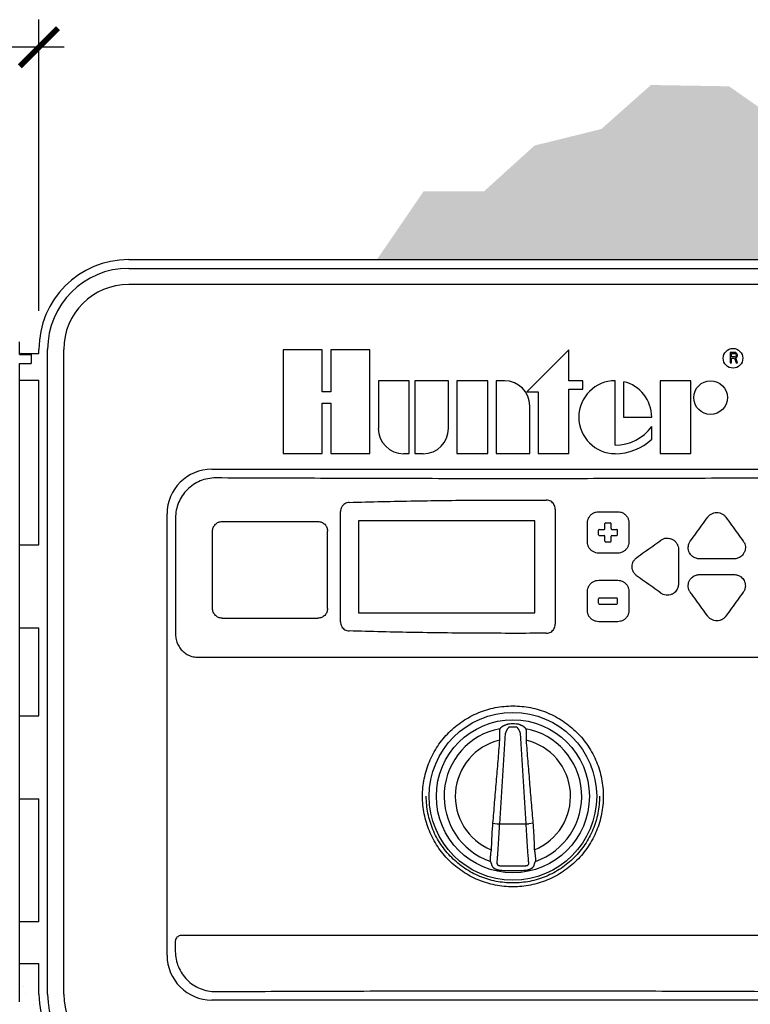
# Model space of a CAD drawing. Units: inches. Extents: x -55.9 to 5.2, y -55.9 to -24.5.
# Drawn here: x -42.3 to -32.7, y -37.4 to -24.5 of the extents above; entities that cross this region are included whole.
import ezdxf

# ---------------------------------------------------------------- set-up
doc = ezdxf.new("R2010")
doc.units = ezdxf.units.IN
doc.header["$MEASUREMENT"] = 0
doc.layers.add('0hunter-product thin', color=4, linetype='Continuous', lineweight=20)
for name, color, linetype in [('HI Deatil 1', 2, 'Continuous'), ('HI Deatil 2', 1, 'Continuous'), ('HI Detail 3', 249, 'Continuous'), ('HI Dimensions', 1, 'Continuous'), ('HI HATCH FILL', 9, 'Continuous'), ('HI Product Outline', 5, 'Continuous')]:
    doc.layers.add(name, color=color, linetype=linetype)

# ---------------------------------------------------------------- blocks, each defined once
blk = doc.blocks.new('_ARCHTICK')
at = {"color": 0, "linetype": 'ByBlock', "const_width": 0.15}
blk.add_lwpolyline([(-0.5, -0.5), (0.5, 0.5)], dxfattribs=at)

msp = doc.modelspace()

# ---------------------------------------------------------------- hatches: boundary and pattern name
at = {"layer": 'HI HATCH FILL'}
h = msp.add_hatch(dxfattribs=at)
h.set_pattern_fill('AR-SAND', color=256, scale=0.25)
h.set_pattern_definition([(37.5, (-37.61522, -43.75987), (-0.015748, 0.481706), [0, -0.38, 0, -0.425, 0, -0.40625]), (7.5, (-37.6152, -43.7599), (0.442444, 0.705537), [0, -0.205, 0, -0.3425, 0, -0.13125]), (327.5, (-37.92272, -43.75987), (0.7785355, 0.001415), [0, -0.125, 0, -0.45, 0, -0.5875]), (317.5, (-37.9227, -43.7599), (0.751532, 0.219419), [0, -0.0625, 0, -0.295, 0, -0.3375])])
h.paths.add_polyline_path([(-37.615, -27.638), (-37.001, -26.74), (-36.206, -26.74), (-35.545, -26.141), (-34.667, -25.924), (-34.016, -25.346), (-32.989, -25.363), (-32.19, -25.922), (-31.365, -25.922), (-30.595, -25.402), (-29.404, -25.266), (-28.276, -25.872), (-27.576, -26.54), (-27.273, -27.439), (-27.33, -28.619), (-27.759, -30.257), (-27.558, -31.348), (-27.083, -32.16), (-26.872, -33.794), (-27.378, -35.27), (-27.796, -37.02), (-27.796, -37.933), (-27.382, -39.175), (-27.382, -40.034), (-28.144, -41.093), (-29.502, -41.516), (-30.504, -41.516), (-31.765, -41.999), (-32.732, -42.776), (-33.732, -43.76), (-33.732, -40.855), (-33.598, -40.855), (-33.598, -38.963), (-33.337, -38.963), (-33.337, -38.463), (-30.781, -38.463), (-30.557, -38.442), (-30.328, -38.373), (-30.14, -38.274), (-29.946, -38.118), (-29.799, -37.938), (-29.706, -37.771), (-29.635, -37.565), (-29.605, -37.378), (-29.601, -37.094), (-29.601, -36.456), (-29.599, -31.077), (-29.42, -31.075), (-29.406, -31.072), (-29.397, -31.064), (-29.392, -31.053), (-29.391, -31.039), (-29.391, -30.645), (-28.985, -30.627), (-28.963, -30.622), (-28.937, -30.599), (-28.919, -30.559), (-28.903, -30.483), (-28.891, -30.386), (-28.88, -30.114), (-28.887, -29.867), (-28.914, -29.65), (-28.925, -29.616), (-28.935, -29.596), (-28.949, -29.58), (-28.962, -29.571), (-28.974, -29.567), (-28.985, -29.565), (-29.007, -29.564), (-29.28, -29.552), (-29.279, -28.211), (-29.254, -28.062), (-29.238, -27.828), (-29.235, -27.574), (-29.239, -27.453), (-29.248, -27.315), (-29.26, -27.206), (-29.265, -27.169), (-29.276, -27.12), (-29.276, -27.016), (-29.276, -26.954), (-29.279, -26.91), (-29.281, -26.898), (-29.285, -26.884), (-29.293, -26.872), (-29.298, -26.867), (-29.305, -26.865), (-29.335, -26.865), (-29.365, -26.865), (-29.371, -26.867), (-29.377, -26.872), (-29.384, -26.88), (-29.388, -26.889), (-29.39, -26.899), (-29.392, -26.916), (-29.393, -26.927), (-29.592, -27.065), (-29.812, -27.064), (-29.838, -27.067), (-29.865, -27.078), (-29.882, -27.089), (-29.9, -27.107), (-29.917, -27.135), (-29.934, -27.182), (-29.947, -27.242), (-29.957, -27.312), (-29.967, -27.446), (-29.973, -27.621), (-29.972, -27.814), (-29.963, -27.967), (-30.054, -27.888), (-30.162, -27.813), (-30.299, -27.74), (-30.389, -27.705), (-30.47, -27.679), (-30.538, -27.663), (-30.608, -27.65), (-30.667, -27.643), (-30.75, -27.638), (-30.842, -27.638), (-32.778, -27.638), (-36.621, -27.638)])
h = msp.add_hatch(dxfattribs=at)
h.set_pattern_fill('AR-SAND', color=256, scale=0.25)
h.set_pattern_definition([(37.5, (-43.96775, -44.5335), (-0.015748, 0.481706), [0, -0.38, 0, -0.425, 0, -0.40625]), (7.5, (-43.96775, -44.5335), (0.442444, 0.705537), [0, -0.205, 0, -0.3425, 0, -0.13125]), (327.5, (-44.27525, -44.5335), (0.778535, 0.001415), [0, -0.125, 0, -0.45, 0, -0.5875]), (317.5, (-44.27525, -44.5335), (0.75153, 0.21942), [0, -0.0625, 0, -0.295, 0, -0.3375])])
h.paths.add_polyline_path([(-38.205, -38.463), (-40.901, -38.463), (-41.041, -38.452), (-41.218, -38.413), (-41.338, -38.369), (-41.446, -38.317), (-41.535, -38.262), (-41.645, -38.178), (-41.771, -38.052), (-41.869, -37.921), (-41.926, -37.822), (-42.018, -37.58), (-42.043, -37.462), (-42.054, -37.363), (-42.056, -37.227), (-42.058, -36.878), (-42.309, -36.878), (-42.309, -37.383), (-42.327, -37.386), (-42.439, -37.39), (-42.541, -37.39), (-42.626, -37.389), (-42.679, -37.387), (-42.813, -37.387), (-42.819, -37.39), (-42.823, -37.396), (-42.829, -37.458), (-42.861, -37.623), (-42.903, -37.757), (-42.978, -37.921), (-43.055, -38.045), (-43.138, -38.152), (-43.24, -38.257), (-43.347, -38.346), (-43.463, -38.423), (-43.592, -38.49), (-43.727, -38.542), (-43.831, -38.571), (-43.947, -38.593), (-44.093, -38.605), (-44.73, -38.605), (-44.677, -39.284), (-43.381, -40.533), (-42.432, -41.69), (-41.876, -42.916), (-40.58, -44.05), (-39.099, -44.443), (-38.066, -44.533), (-38.066, -39.354), (-38.113, -39.354), (-38.113, -38.684), (-38.205, -38.684)])

# ---------------------------------------------------------------- linework, layer by layer
at = {"layer": '0hunter-product thin'}
for p, q in [((-42.309, -31.373), (-42.309, -30.391)), ((-42.309, -35.71), (-42.309, -34.728))]:
    msp.add_line(p, q, dxfattribs=at)
at = {"layer": 'HI Deatil 1'}
for p, q in [((-30.781, -27.963), (-40.876, -27.963)), ((-41.731, -28.818), (-41.731, -37.283)), ((-39.784, -30.391), (-31.874, -30.391)), ((-40.371, -36.772), (-40.371, -30.978)), ((-38.094, -32.393), (-38.094, -30.947)), ((-35.273, -30.914), (-35.273, -32.426)), ((-34.702, -30.948), (-34.452, -30.948)), ((-34.849, -31.345), (-34.849, -31.095)), ((-34.305, -31.095), (-34.305, -31.345)), ((-34.452, -31.492), (-34.702, -31.492)), ((-33.654, -31.441), (-33.654, -31.899)), ((-32.922, -31.566), (-33.379, -31.566)), ((-33.379, -31.774), (-32.922, -31.774)), ((-34.702, -31.848), (-34.452, -31.848)), ((-34.849, -32.245), (-34.849, -31.995)), ((-34.305, -31.995), (-34.305, -32.245)), ((-34.452, -32.392), (-34.702, -32.392)), ((-35.999, -33.797), (-36.004, -33.811)), ((-35.997, -33.794), (-35.999, -33.797)), ((-35.658, -33.797), (-35.661, -33.794)), ((-35.653, -33.811), (-35.658, -33.797)), ((-31.874, -37.36), (-39.784, -37.36))]:
    msp.add_line(p, q, dxfattribs=at)
for centre, radius, start, end in [((-40.876, -28.818), 0.854, 90, 180), ((-39.784, -30.978), 0.588, 90, 180), ((-35.829, -34.903), 1.168, 87.8136, 92.1864), ((-30.784, -33.899), 5.587, 196.9293, 197.0814), ((-40.936, -33.879), 5.654, 342.9195, 343.0698), ((-39.784, -36.772), 0.588, 180, 270), ((-40.876, -37.283), 0.854, 180, 270)]:
    msp.add_arc(centre, radius, start, end, dxfattribs=at)
for points, start_tangent, end_tangent in [([(-37.979, -30.826), (-38.01, -30.831), (-38.037, -30.843), (-38.06, -30.862), (-38.078, -30.886), (-38.09, -30.915), (-38.094, -30.947)], (-0.999563, -0.029558), (0.000041, -1)), ([(-37.979, -30.826), (-37.118, -30.806), (-36.254, -30.796), (-35.39, -30.796)], (0.999566, 0.029442), (0.999982, -0.005983)), ([(-35.273, -30.914), (-35.277, -30.882), (-35.289, -30.853), (-35.307, -30.83), (-35.33, -30.812), (-35.358, -30.8), (-35.39, -30.796)], (0.000012, 1), (-0.999982, 0.005925)), ([(-34.849, -31.095), (-34.844, -31.057), (-34.829, -31.022), (-34.806, -30.991), (-34.776, -30.968), (-34.74, -30.953), (-34.702, -30.948)], (0.001042, 0.999999), (0.999999, 0.001431)), ([(-34.452, -30.948), (-34.414, -30.953), (-34.378, -30.968), (-34.348, -30.991), (-34.324, -31.022), (-34.31, -31.057), (-34.305, -31.095)], (1, 0.000972), (-0.000086, -1)), ([(-33.498, -31.334), (-33.421, -31.229), (-33.345, -31.124), (-33.269, -31.019)], (0.588494, 0.808501), (0.588513, 0.808488)), ([(-33.269, -31.019), (-33.242, -30.991), (-33.208, -30.971), (-33.171, -30.96), (-33.131, -30.96), (-33.093, -30.97), (-33.059, -30.99), (-33.032, -31.019)], (0.587309, 0.809362), (0.590936, -0.806718)), ([(-33.032, -31.019), (-32.955, -31.124), (-32.879, -31.229), (-32.803, -31.334)], (0.588076, -0.808805), (0.588057, -0.808819)), ([(-34.702, -31.492), (-34.74, -31.487), (-34.776, -31.472), (-34.806, -31.449), (-34.83, -31.418), (-34.844, -31.383), (-34.849, -31.345)], (-0.999996, 0.00276), (0.000082, 1)), ([(-34.305, -31.345), (-34.31, -31.383), (-34.324, -31.418), (-34.348, -31.449), (-34.378, -31.472), (-34.414, -31.487), (-34.452, -31.492)], (-0.001043, -0.999999), (-0.999998, 0.001906)), ([(-34.203, -31.552), (-34.098, -31.475), (-33.992, -31.399), (-33.887, -31.323)], (0.809524, 0.587087), (0.809549, 0.587052)), ([(-33.887, -31.323), (-33.851, -31.303), (-33.811, -31.295), (-33.771, -31.298), (-33.732, -31.312), (-33.698, -31.336), (-33.673, -31.37), (-33.658, -31.406), (-33.654, -31.441)], (0.80847, 0.588538), (-0.001264, -0.999999)), ([(-33.379, -31.566), (-33.4, -31.565), (-33.423, -31.56), (-33.446, -31.55), (-33.469, -31.536), (-33.49, -31.515), (-33.509, -31.488), (-33.522, -31.453), (-33.525, -31.412), (-33.517, -31.371), (-33.498, -31.334)], (-0.999999, 0.001514), (0.586228, 0.810146)), ([(-32.803, -31.334), (-32.784, -31.368), (-32.775, -31.404), (-32.776, -31.438), (-32.785, -31.473), (-32.803, -31.506), (-32.826, -31.531), (-32.851, -31.548), (-32.876, -31.559), (-32.9, -31.565), (-32.922, -31.566)], (0.589978, -0.80742), (-0.999984, 0.005631)), ([(-34.203, -31.788), (-34.231, -31.761), (-34.251, -31.727), (-34.262, -31.691), (-34.262, -31.651), (-34.252, -31.613), (-34.231, -31.579), (-34.203, -31.552)], (-0.807714, 0.589574), (0.807785, 0.589477)), ([(-33.887, -32.017), (-33.992, -31.941), (-34.098, -31.865), (-34.203, -31.788)], (-0.809549, 0.587052), (-0.809524, 0.587087)), ([(-33.498, -32.006), (-33.516, -31.972), (-33.525, -31.934), (-33.524, -31.897), (-33.513, -31.86), (-33.494, -31.829), (-33.471, -31.806), (-33.447, -31.79), (-33.423, -31.78), (-33.401, -31.775), (-33.379, -31.774)], (-0.586146, 0.810205), (0.999999, 0.00156)), ([(-32.922, -31.774), (-32.901, -31.775), (-32.877, -31.78), (-32.853, -31.79), (-32.83, -31.805), (-32.81, -31.825), (-32.792, -31.852), (-32.779, -31.886), (-32.775, -31.927), (-32.783, -31.968), (-32.803, -32.006)], (0.999979, 0.006498), (-0.589644, -0.807663)), ([(-34.849, -31.995), (-34.844, -31.957), (-34.829, -31.922), (-34.806, -31.891), (-34.776, -31.868), (-34.74, -31.853), (-34.702, -31.848)], (0.001042, 0.999999), (0.999999, 0.001431)), ([(-34.452, -31.848), (-34.414, -31.853), (-34.378, -31.868), (-34.348, -31.891), (-34.324, -31.922), (-34.31, -31.957), (-34.305, -31.995)], (1, 0.000972), (-0.000086, -1)), ([(-33.654, -31.899), (-33.656, -31.92), (-33.661, -31.943), (-33.671, -31.967), (-33.687, -31.992), (-33.711, -32.015), (-33.742, -32.033), (-33.779, -32.044), (-33.817, -32.044), (-33.854, -32.035), (-33.887, -32.017)], (0.002276, -0.999997), (-0.808666, 0.588268)), ([(-33.269, -32.321), (-33.345, -32.216), (-33.421, -32.111), (-33.498, -32.006)], (-0.588513, 0.808488), (-0.588494, 0.808501)), ([(-32.803, -32.006), (-32.879, -32.111), (-32.955, -32.216), (-33.032, -32.321)], (-0.588057, -0.808819), (-0.588076, -0.808806)), ([(-34.702, -32.392), (-34.74, -32.387), (-34.776, -32.372), (-34.806, -32.349), (-34.83, -32.318), (-34.844, -32.283), (-34.849, -32.245)], (-0.999996, 0.00276), (0.000082, 1)), ([(-34.305, -32.245), (-34.31, -32.283), (-34.324, -32.318), (-34.348, -32.349), (-34.378, -32.372), (-34.414, -32.387), (-34.452, -32.392)], (-0.001043, -0.999999), (-0.999998, 0.001906)), ([(-38.094, -32.393), (-38.09, -32.425), (-38.078, -32.454), (-38.06, -32.478), (-38.037, -32.497), (-38.01, -32.509), (-37.979, -32.514)], (-0.000014, -1), (0.999567, -0.029438)), ([(-35.39, -32.544), (-35.358, -32.54), (-35.33, -32.528), (-35.307, -32.51), (-35.289, -32.487), (-35.277, -32.458), (-35.273, -32.426)], (0.999982, 0.006009), (-0.000069, 1)), ([(-33.032, -32.321), (-33.059, -32.349), (-33.093, -32.37), (-33.13, -32.38), (-33.169, -32.38), (-33.207, -32.37), (-33.241, -32.349), (-33.269, -32.321)], (-0.591115, -0.806588), (-0.58755, 0.809188)), ([(-35.39, -32.544), (-36.254, -32.544), (-37.118, -32.534), (-37.979, -32.514)], (-0.999982, -0.005983), (-0.999566, 0.029442))]:
    msp.add_spline(points, degree=3, dxfattribs=dict(at, start_tangent=start_tangent, end_tangent=end_tangent))
for points, knots in [([(-37.016, -34.685), (-37.016, -34.647), (-37.013, -34.569), (-36.995, -34.454), (-36.967, -34.34), (-36.928, -34.231), (-36.878, -34.125), (-36.818, -34.025), (-36.748, -33.931), (-36.67, -33.845), (-36.583, -33.766), (-36.49, -33.697), (-36.389, -33.637), (-36.284, -33.587), (-36.174, -33.547), (-36.061, -33.519), (-35.945, -33.502), (-35.829, -33.496), (-35.712, -33.502), (-35.597, -33.519), (-35.483, -33.547), (-35.373, -33.587), (-35.268, -33.637), (-35.168, -33.697), (-35.074, -33.766), (-34.987, -33.845), (-34.909, -33.931), (-34.839, -34.025), (-34.779, -34.125), (-34.729, -34.23), (-34.69, -34.34), (-34.662, -34.454), (-34.645, -34.569), (-34.641, -34.647), (-34.641, -34.685)], [0, 0, 0, 0, 0.031262, 0.062424, 0.093682, 0.124934, 0.15617, 0.187415, 0.218665, 0.249918, 0.281175, 0.312437, 0.343703, 0.374968, 0.406229, 0.437487, 0.468745, 0.499999, 0.531248, 0.562497, 0.593754, 0.625016, 0.656281, 0.687546, 0.718808, 0.750066, 0.781319, 0.812568, 0.843814, 0.875051, 0.906302, 0.93756, 0.968727, 1, 1, 1, 1]), ([(-35.873, -33.735), (-35.88, -33.736), (-35.889, -33.737), (-35.901, -33.74), (-35.914, -33.743), (-35.925, -33.748), (-35.937, -33.753), (-35.945, -33.757), (-35.953, -33.761), (-35.961, -33.766), (-35.969, -33.77), (-35.976, -33.775), (-35.981, -33.779), (-35.985, -33.783), (-35.988, -33.785), (-35.991, -33.787), (-35.993, -33.79), (-35.995, -33.792), (-35.996, -33.793), (-35.997, -33.794)], [0, 0, 0, 0, 0.137069, 0.205487, 0.273705, 0.409214, 0.476364, 0.54294, 0.60877, 0.673611, 0.737136, 0.798854, 0.857934, 0.886056, 0.91293, 0.938232, 0.961555, 0.982401, 1, 1, 1, 1]), ([(-35.661, -33.794), (-35.661, -33.793), (-35.662, -33.792), (-35.664, -33.79), (-35.666, -33.787), (-35.669, -33.785), (-35.672, -33.783), (-35.676, -33.779), (-35.682, -33.775), (-35.687, -33.771), (-35.692, -33.768), (-35.697, -33.765), (-35.704, -33.761), (-35.712, -33.757), (-35.72, -33.753), (-35.729, -33.749), (-35.738, -33.745), (-35.75, -33.741), (-35.765, -33.737), (-35.778, -33.736), (-35.784, -33.735)], [0, 0, 0, 0, 0.017596, 0.038433, 0.061784, 0.087121, 0.114028, 0.142132, 0.201153, 0.262893, 0.294499, 0.326463, 0.39128, 0.457098, 0.523679, 0.590828, 0.658419, 0.726364, 0.862934, 1, 1, 1, 1]), ([(-36.004, -33.811), (-36.005, -33.812), (-36.005, -33.815), (-36.005, -33.819), (-36.006, -33.824), (-36.006, -33.831), (-36.007, -33.838), (-36.007, -33.848), (-36.007, -33.863), (-36.007, -33.883), (-36.007, -33.904), (-36.006, -33.926), (-36.005, -33.941), (-36.005, -33.949)], [0, 0, 0, 0, 0.026369, 0.059163, 0.098145, 0.143038, 0.193521, 0.249258, 0.374928, 0.516673, 0.670745, 0.833293, 1, 1, 1, 1]), ([(-35.652, -33.949), (-35.652, -33.941), (-35.651, -33.926), (-35.65, -33.904), (-35.65, -33.883), (-35.65, -33.863), (-35.65, -33.848), (-35.651, -33.838), (-35.651, -33.831), (-35.651, -33.824), (-35.652, -33.819), (-35.652, -33.815), (-35.653, -33.812), (-35.653, -33.811)], [0, 0, 0, 0, 0.166707, 0.329255, 0.483327, 0.625072, 0.750742, 0.806479, 0.856962, 0.901855, 0.940837, 0.973631, 1, 1, 1, 1]), ([(-36.005, -33.949), (-36.009, -33.995), (-36.016, -34.085), (-36.031, -34.267), (-36.05, -34.494), (-36.073, -34.767), (-36.088, -34.949), (-36.096, -35.039)], [0, 0, 0, 0, 0.125, 0.25, 0.5, 0.75, 1, 1, 1, 1]), ([(-35.562, -35.039), (-35.569, -34.949), (-35.585, -34.767), (-35.607, -34.494), (-35.626, -34.267), (-35.641, -34.085), (-35.648, -33.995), (-35.652, -33.949)], [0, 0, 0, 0, 0.25, 0.5, 0.75, 0.875, 1, 1, 1, 1]), ([(-34.641, -34.685), (-34.641, -34.724), (-34.645, -34.802), (-34.662, -34.917), (-34.69, -35.03), (-34.729, -35.14), (-34.779, -35.246), (-34.839, -35.346), (-34.909, -35.44), (-34.987, -35.526), (-35.074, -35.605), (-35.168, -35.674), (-35.268, -35.734), (-35.373, -35.784), (-35.483, -35.823), (-35.596, -35.852), (-35.712, -35.869), (-35.829, -35.875), (-35.945, -35.869), (-36.061, -35.852), (-36.174, -35.823), (-36.284, -35.784), (-36.389, -35.734), (-36.49, -35.674), (-36.583, -35.605), (-36.67, -35.526), (-36.748, -35.44), (-36.818, -35.346), (-36.878, -35.246), (-36.928, -35.14), (-36.967, -35.031), (-36.995, -34.917), (-37.013, -34.802), (-37.016, -34.724), (-37.016, -34.685)], [0, 0, 0, 0, 0.031262, 0.062424, 0.093682, 0.124934, 0.15617, 0.187415, 0.218665, 0.249917, 0.281175, 0.312437, 0.343703, 0.374967, 0.406229, 0.437488, 0.468747, 0.500003, 0.53125, 0.562498, 0.593754, 0.625016, 0.656281, 0.687546, 0.718809, 0.750066, 0.781319, 0.812568, 0.843814, 0.875051, 0.906302, 0.93756, 0.968727, 1, 1, 1, 1]), ([(-36.096, -35.039), (-36.098, -35.068), (-36.102, -35.126), (-36.108, -35.213), (-36.111, -35.3), (-36.113, -35.358), (-36.114, -35.387)], [0, 0, 0, 0, 0.25, 0.5, 0.75, 1, 1, 1, 1]), ([(-35.543, -35.387), (-35.544, -35.358), (-35.546, -35.3), (-35.55, -35.213), (-35.555, -35.126), (-35.559, -35.068), (-35.562, -35.039)], [0, 0, 0, 0, 0.25, 0.5, 0.75, 1, 1, 1, 1]), ([(-36.114, -35.387), (-36.115, -35.394), (-36.118, -35.41), (-36.121, -35.432), (-36.124, -35.453), (-36.126, -35.472), (-36.128, -35.49), (-36.129, -35.503), (-36.129, -35.512), (-36.129, -35.517), (-36.129, -35.522), (-36.129, -35.524), (-36.129, -35.526)], [0, 0, 0, 0, 0.16618, 0.328279, 0.482058, 0.623714, 0.749519, 0.856066, 0.901173, 0.940386, 0.973412, 1, 1, 1, 1]), ([(-35.528, -35.526), (-35.528, -35.524), (-35.528, -35.522), (-35.528, -35.517), (-35.528, -35.512), (-35.528, -35.503), (-35.529, -35.49), (-35.531, -35.472), (-35.533, -35.453), (-35.536, -35.432), (-35.54, -35.41), (-35.542, -35.394), (-35.543, -35.387)], [0, 0, 0, 0, 0.026588, 0.059614, 0.098827, 0.143934, 0.250481, 0.376286, 0.517942, 0.671721, 0.83382, 1, 1, 1, 1]), ([(-36.125, -35.54), (-36.124, -35.541), (-36.123, -35.544), (-36.12, -35.549), (-36.118, -35.554), (-36.116, -35.561), (-36.113, -35.568), (-36.11, -35.578), (-36.108, -35.587), (-36.106, -35.592)], [0, 0, 0, 0, 0.078975, 0.17422, 0.284078, 0.406974, 0.541393, 0.6859, 1, 1, 1, 1]), ([(-35.551, -35.592), (-35.55, -35.587), (-35.547, -35.578), (-35.544, -35.568), (-35.541, -35.561), (-35.539, -35.554), (-35.537, -35.549), (-35.534, -35.544), (-35.533, -35.541), (-35.532, -35.54)], [0, 0, 0, 0, 0.314113, 0.45863, 0.593054, 0.715949, 0.825801, 0.921032, 1, 1, 1, 1]), ([(-36.106, -35.592), (-36.105, -35.595), (-36.104, -35.598), (-36.101, -35.603), (-36.098, -35.608), (-36.094, -35.612), (-36.091, -35.616), (-36.087, -35.619), (-36.084, -35.622), (-36.081, -35.625), (-36.077, -35.627), (-36.074, -35.63), (-36.07, -35.632), (-36.067, -35.634), (-36.063, -35.636), (-36.058, -35.639), (-36.051, -35.642), (-36.043, -35.645), (-36.035, -35.647), (-36.027, -35.649), (-36.018, -35.651), (-36.007, -35.653), (-35.998, -35.654), (-35.993, -35.654)], [0, 0, 0, 0, 0.058725, 0.088961, 0.11956, 0.181451, 0.212637, 0.243919, 0.275277, 0.306686, 0.338126, 0.369593, 0.401082, 0.432582, 0.464091, 0.495607, 0.558645, 0.621692, 0.684744, 0.747799, 0.810854, 0.87391, 1, 1, 1, 1]), ([(-35.993, -35.654), (-35.979, -35.655), (-35.952, -35.657), (-35.911, -35.659), (-35.87, -35.66), (-35.829, -35.661), (-35.788, -35.66), (-35.746, -35.659), (-35.705, -35.657), (-35.678, -35.655), (-35.664, -35.654)], [0, 0, 0, 0, 0.124997, 0.249995, 0.374995, 0.499998, 0.625001, 0.750002, 0.875002, 1, 1, 1, 1]), ([(-35.664, -35.654), (-35.659, -35.654), (-35.647, -35.653), (-35.633, -35.65), (-35.622, -35.647), (-35.614, -35.645), (-35.606, -35.642), (-35.598, -35.638), (-35.591, -35.634), (-35.584, -35.63), (-35.58, -35.627), (-35.576, -35.625), (-35.573, -35.622), (-35.57, -35.619), (-35.567, -35.616), (-35.564, -35.613), (-35.561, -35.61), (-35.558, -35.607), (-35.556, -35.603), (-35.554, -35.6), (-35.552, -35.596), (-35.551, -35.593), (-35.551, -35.592)], [0, 0, 0, 0, 0.12607, 0.252136, 0.315184, 0.378234, 0.441278, 0.504313, 0.567337, 0.630319, 0.661783, 0.693224, 0.724634, 0.755999, 0.787281, 0.81846, 0.849508, 0.880377, 0.910972, 0.9412, 0.970942, 1, 1, 1, 1])]:
    msp.add_open_spline(points, degree=3, knots=knots, dxfattribs=at)
at = {"layer": 'HI Deatil 2'}
for p, q in [((-42.309, -28.883), (-42.309, -28.717)), ((-42.309, -28.883), (-42.159, -28.883)), ((-42.159, -28.883), (-42.159, -29.001)), ((-42.309, -29.001), (-42.159, -29.001)), ((-42.309, -37.383), (-42.309, -29.001)), ((-40.261, -31.03), (-40.261, -32.561)), ((-36.096, -35.039), (-36.036, -35.045)), ((-36.036, -35.045), (-35.621, -35.045)), ((-35.562, -35.039), (-35.621, -35.045)), ((-42.309, -37.383), (-42.309, -36.891))]:
    msp.add_line(p, q, dxfattribs=at)
msp.add_circle((-35.829, -34.685), 1.005, dxfattribs=at)
for points, start_tangent, end_tangent in [([(-39.734, -30.505), (-39.837, -30.515), (-39.936, -30.544), (-40.027, -30.593), (-40.107, -30.659), (-40.173, -30.738), (-40.221, -30.829), (-40.251, -30.928), (-40.261, -31.03)], (-0.999993, 0.003661), (-0.000079, -1)), ([(-31.924, -30.505), (-33.22, -30.51), (-34.523, -30.514), (-35.829, -30.515), (-37.134, -30.514), (-38.437, -30.51), (-39.734, -30.505)], (-0.999986, -0.005214), (-0.999986, 0.005214)), ([(-40.261, -32.561), (-40.253, -32.627), (-40.231, -32.69), (-40.196, -32.747), (-40.149, -32.794), (-40.092, -32.83), (-40.029, -32.852), (-39.962, -32.86)], (0.000695, -1), (0.999994, -0.003416)), ([(-39.962, -32.86), (-38.934, -32.86)], (1, 0.000033), (1, 0.000032)), ([(-38.934, -32.86), (-38.59, -32.86), (-37.211, -32.86), (-35.829, -32.86), (-34.446, -32.86), (-33.067, -32.86), (-31.695, -32.86)], (1, 0.000032), (1, -0.000033))]:
    msp.add_spline(points, degree=3, dxfattribs=dict(at, start_tangent=start_tangent, end_tangent=end_tangent))
at = {"layer": 'HI Detail 3'}
for p, q in [((-40.876, -27.753), (-30.781, -27.753)), ((-41.941, -37.283), (-41.941, -28.818)), ((-38.849, -28.823), (-38.849, -30.186)), ((-38.333, -28.823), (-38.849, -28.823)), ((-38.333, -29.376), (-38.333, -28.823)), ((-38.222, -28.823), (-38.222, -29.376)), ((-37.707, -28.823), (-38.222, -28.823)), ((-37.707, -30.186), (-37.707, -28.823)), ((-35.092, -28.824), (-35.644, -29.376)), ((-35.092, -29.229), (-35.092, -28.824)), ((-32.913, -28.857), (-32.975, -28.857)), ((-32.975, -28.857), (-32.975, -28.995)), ((-32.959, -28.872), (-32.911, -28.872)), ((-32.959, -28.916), (-32.959, -28.872)), ((-32.911, -28.916), (-32.959, -28.916)), ((-32.959, -28.934), (-32.916, -28.934)), ((-32.959, -28.995), (-32.959, -28.934)), ((-32.916, -28.934), (-32.895, -28.995)), ((-32.9, -28.86), (-32.913, -28.857)), ((-32.911, -28.872), (-32.903, -28.875)), ((-32.903, -28.913), (-32.911, -28.916)), ((-32.903, -28.875), (-32.898, -28.881)), ((-32.898, -28.907), (-32.903, -28.913)), ((-32.89, -28.869), (-32.9, -28.86)), ((-32.9, -28.928), (-32.89, -28.922)), ((-32.877, -28.995), (-32.9, -28.928)), ((-32.898, -28.881), (-32.895, -28.89)), ((-32.895, -28.899), (-32.898, -28.907)), ((-32.895, -28.89), (-32.895, -28.899)), ((-32.882, -28.881), (-32.89, -28.869)), ((-32.89, -28.922), (-32.882, -28.91)), ((-32.88, -28.89), (-32.882, -28.881)), ((-32.882, -28.91), (-32.88, -28.901)), ((-32.88, -28.901), (-32.88, -28.89)), ((-32.975, -28.995), (-32.959, -28.995)), ((-32.895, -28.995), (-32.877, -28.995)), ((-37.191, -29.229), (-37.596, -29.229)), ((-37.596, -29.229), (-37.596, -29.855)), ((-37.191, -30.186), (-37.191, -29.229)), ((-36.676, -29.229), (-37.118, -29.229)), ((-37.118, -29.229), (-37.118, -30.186)), ((-36.676, -29.855), (-36.676, -29.229)), ((-36.16, -29.229), (-36.565, -29.229)), ((-36.565, -29.229), (-36.565, -30.186)), ((-36.16, -30.186), (-36.16, -29.229)), ((-35.939, -29.229), (-36.05, -29.229)), ((-36.05, -29.229), (-36.05, -30.186)), ((-34.908, -29.229), (-35.092, -29.229)), ((-35.092, -29.339), (-34.908, -29.339)), ((-35.092, -30.186), (-35.092, -29.339)), ((-34.908, -29.339), (-34.908, -29.229)), ((-34.484, -30.076), (-34.484, -29.228)), ((-34.374, -29.241), (-34.374, -29.707)), ((-33.49, -29.229), (-33.895, -29.229)), ((-33.895, -29.229), (-33.895, -30.186)), ((-33.49, -30.186), (-33.49, -29.229)), ((-38.222, -29.376), (-38.333, -29.376)), ((-35.644, -29.376), (-35.497, -29.376)), ((-35.497, -29.376), (-35.497, -30.186)), ((-38.333, -30.186), (-38.333, -29.524)), ((-38.333, -29.524), (-38.222, -29.524)), ((-38.222, -29.524), (-38.222, -30.186)), ((-35.608, -30.186), (-35.608, -29.56)), ((-34.374, -29.707), (-34.005, -29.707)), ((-34.005, -29.997), (-34.005, -29.83)), ((-38.849, -30.186), (-38.333, -30.186)), ((-38.222, -30.186), (-37.707, -30.186)), ((-37.265, -30.186), (-37.191, -30.186)), ((-37.118, -30.186), (-37.007, -30.186)), ((-36.565, -30.186), (-36.16, -30.186)), ((-36.05, -30.186), (-35.608, -30.186)), ((-35.497, -30.186), (-35.092, -30.186)), ((-33.895, -30.186), (-33.49, -30.186)), ((-35.539, -31.066), (-37.856, -31.066)), ((-37.856, -31.066), (-37.856, -32.275)), ((-35.539, -32.275), (-35.539, -31.066)), ((-34.619, -31.17), (-34.619, -31.105)), ((-34.609, -31.095), (-34.549, -31.095)), ((-34.539, -31.17), (-34.539, -31.105)), ((-39.775, -32.22), (-39.775, -31.202)), ((-38.264, -32.22), (-38.264, -31.202)), ((-34.704, -31.25), (-34.704, -31.19)), ((-34.694, -31.18), (-34.629, -31.18)), ((-34.694, -31.26), (-34.629, -31.26)), ((-34.619, -31.335), (-34.619, -31.27)), ((-34.539, -31.335), (-34.539, -31.27)), ((-34.529, -31.18), (-34.464, -31.18)), ((-34.529, -31.26), (-34.464, -31.26)), ((-34.454, -31.25), (-34.454, -31.19)), ((-34.609, -31.345), (-34.549, -31.345)), ((-34.704, -32.15), (-34.704, -32.09)), ((-34.694, -32.08), (-34.464, -32.08)), ((-34.694, -32.16), (-34.464, -32.16)), ((-34.454, -32.15), (-34.454, -32.09)), ((-37.856, -32.275), (-35.539, -32.275)), ((-36.002, -35.045), (-35.927, -33.854)), ((-35.655, -35.045), (-35.731, -33.854)), ((-40.264, -36.588), (-40.264, -36.721))]:
    msp.add_line(p, q, dxfattribs=at)
for centre, radius in [((-32.937, -28.934), 0.129), ((-33.232, -29.45), 0.221), ((-35.829, -34.685), 1.101)]:
    msp.add_circle(centre, radius, dxfattribs=at)
for centre, radius, start, end in [((-40.876, -28.818), 1.065, 90, 180), ((-35.939, -29.56), 0.332, 0, 90), ((-34.484, -29.707), 0.479, 90, 270), ((-34.484, -29.707), 0.479, 0, 76.6624), ((-37.265, -29.855), 0.332, 180, 270), ((-37.007, -29.855), 0.332, 270, 0), ((-34.484, -29.487), 0.589, 270, 324.3868), ((-34.484, -29.487), 0.7, 270, 313.1948), ((-34.609, -31.105), 0.01, 90, 180), ((-34.549, -31.105), 0.01, 0, 90), ((-34.694, -31.19), 0.01, 90, 180), ((-34.694, -31.25), 0.01, 180, 270), ((-34.629, -31.17), 0.01, 270, 0), ((-34.629, -31.27), 0.01, 0, 90), ((-34.529, -31.17), 0.01, 180, 270), ((-34.529, -31.27), 0.01, 90, 180), ((-34.464, -31.19), 0.01, 0, 90), ((-34.464, -31.25), 0.01, 270, 0), ((-34.609, -31.335), 0.01, 180, 270), ((-34.549, -31.335), 0.01, 270, 0), ((-34.694, -32.09), 0.01, 90, 180), ((-34.694, -32.15), 0.01, 180, 270), ((-34.464, -32.09), 0.01, 0, 90), ((-34.464, -32.15), 0.01, 270, 0), ((-35.829, -34.685), 0.904, 100.8482, 250.865), ((-35.829, -35.114), 1.339, 88.149, 91.851), ((-35.829, -34.685), 0.904, 289.135, 79.1518), ((-35.829, -34.685), 0.757, 103.479, 247.8752), ((-35.829, -34.685), 0.757, 292.1248, 76.521), ((-40.876, -37.283), 1.065, 180, 270)]:
    msp.add_arc(centre, radius, start, end, dxfattribs=at)
for points, start_tangent, end_tangent in [([(-39.775, -31.202), (-39.773, -31.178), (-39.765, -31.154), (-39.754, -31.133), (-39.738, -31.114), (-39.719, -31.098), (-39.698, -31.087), (-39.674, -31.08), (-39.65, -31.077)], (0, 1), (1, 0.000005)), ([(-39.65, -31.077), (-39.23, -31.077), (-38.81, -31.077), (-38.39, -31.077)], (1, -0.000002), (1, -0.000001)), ([(-38.39, -31.077), (-38.365, -31.08), (-38.342, -31.087), (-38.32, -31.098), (-38.301, -31.114), (-38.285, -31.133), (-38.274, -31.154), (-38.267, -31.178), (-38.264, -31.202)], (1, 0.000003), (0, -1)), ([(-39.65, -32.346), (-39.674, -32.343), (-39.698, -32.336), (-39.719, -32.325), (-39.738, -32.309), (-39.754, -32.29), (-39.765, -32.268), (-39.773, -32.245), (-39.775, -32.22)], (-1, -0.000002), (0, 1)), ([(-38.264, -32.22), (-38.267, -32.245), (-38.274, -32.268), (-38.285, -32.29), (-38.301, -32.309), (-38.32, -32.325), (-38.342, -32.336), (-38.365, -32.343), (-38.39, -32.346)], (0, -1), (-1, -0.000006)), ([(-39.65, -32.346), (-39.23, -32.346), (-38.81, -32.346), (-38.39, -32.346)], (1, 0.000002), (1, 0.000001)), ([(-40.19, -36.513), (-40.213, -36.517), (-40.233, -36.528), (-40.25, -36.544), (-40.26, -36.565), (-40.264, -36.588)], (-0.999975, -0.007049), (-0.001211, -0.999999)), ([(-38.935, -36.513), (-40.19, -36.513)], (-1, 0.000021), (-1, 0.000017)), ([(-38.874, -36.513), (-38.935, -36.513)], (-1, 0.000021), (-1, 0.000021)), ([(-38.527, -36.513), (-38.744, -36.513), (-38.874, -36.513)], (-1, 0.00002), (-1, 0.000021)), ([(-38.464, -36.513), (-38.527, -36.513)], (-1, 0.00002), (-1, 0.00002)), ([(-38.117, -36.513), (-38.464, -36.513)], (-1, 0.000019), (-1, 0.00002)), ([(-38.054, -36.513), (-38.117, -36.513)], (-1, 0.000018), (-1, 0.000019)), ([(-37.562, -36.513), (-38.054, -36.513)], (-1, 0.000015), (-1, 0.000018)), ([(-37.495, -36.513), (-37.562, -36.513)], (-1, 0.000015), (-1, 0.000015)), ([(-34.395, -36.513), (-35.829, -36.513), (-37.289, -36.513), (-37.495, -36.513)], (-1, -0.000013), (-1, 0.000015)), ([(-33.845, -36.513), (-34.369, -36.513), (-34.395, -36.513)], (-1, -0.000017), (-1, -0.000013)), ([(-33.782, -36.513), (-33.845, -36.513)], (-1, -0.000017), (-1, -0.000017)), ([(-33.41, -36.513), (-33.782, -36.513)], (-1, -0.000019), (-1, -0.000017)), ([(-33.347, -36.513), (-33.41, -36.513)], (-1, -0.000019), (-1, -0.000019)), ([(-32.899, -36.513), (-33.347, -36.513)], (-1, -0.000021), (-1, -0.000019)), ([(-32.838, -36.513), (-32.899, -36.513)], (-1, -0.000021), (-1, -0.000021)), ([(-31.468, -36.513), (-32.838, -36.513)], (-1, -0.000017), (-1, -0.000021)), ([(-40.264, -36.721), (-40.254, -36.824), (-40.224, -36.922), (-40.175, -37.014), (-40.11, -37.094), (-40.029, -37.16), (-39.937, -37.209), (-39.837, -37.239), (-39.734, -37.249)], (0.000078, -1), (0.99999, 0.004452)), ([(-39.734, -37.249), (-38.437, -37.243), (-37.135, -37.24), (-35.829, -37.239), (-34.522, -37.24), (-33.22, -37.243), (-31.924, -37.249)], (0.999986, 0.00523), (0.999986, -0.00523))]:
    msp.add_spline(points, degree=3, dxfattribs=dict(at, start_tangent=start_tangent, end_tangent=end_tangent))
for points, knots in [([(-35.872, -33.776), (-35.874, -33.776), (-35.878, -33.777), (-35.883, -33.78), (-35.886, -33.783), (-35.889, -33.786), (-35.891, -33.788), (-35.894, -33.791), (-35.897, -33.795), (-35.901, -33.801), (-35.905, -33.806), (-35.908, -33.812), (-35.911, -33.817), (-35.914, -33.823), (-35.917, -33.829), (-35.919, -33.834), (-35.921, -33.839), (-35.923, -33.842), (-35.924, -33.846), (-35.925, -33.849), (-35.926, -33.852), (-35.926, -33.853), (-35.927, -33.854)], [0, 0, 0, 0, 0.066693, 0.133425, 0.166776, 0.200104, 0.233408, 0.266653, 0.332985, 0.399129, 0.465047, 0.530643, 0.595717, 0.660064, 0.723542, 0.785896, 0.846505, 0.875711, 0.903897, 0.956084, 0.979374, 1, 1, 1, 1]), ([(-35.731, -33.854), (-35.731, -33.853), (-35.731, -33.852), (-35.732, -33.85), (-35.733, -33.847), (-35.734, -33.844), (-35.736, -33.84), (-35.737, -33.835), (-35.739, -33.831), (-35.741, -33.828), (-35.744, -33.821), (-35.748, -33.814), (-35.753, -33.806), (-35.756, -33.801), (-35.759, -33.796), (-35.762, -33.793), (-35.764, -33.79), (-35.766, -33.788), (-35.769, -33.785), (-35.773, -33.781), (-35.779, -33.777), (-35.783, -33.776), (-35.785, -33.776)], [0, 0, 0, 0, 0.020539, 0.043895, 0.069291, 0.0962, 0.153531, 0.214077, 0.245119, 0.276478, 0.339972, 0.469354, 0.534947, 0.600872, 0.667008, 0.700148, 0.73334, 0.766592, 0.799889, 0.866541, 0.933286, 1, 1, 1, 1]), ([(-34.691, -34.685), (-34.691, -34.723), (-34.694, -34.797), (-34.711, -34.908), (-34.738, -35.016), (-34.776, -35.122), (-34.823, -35.223), (-34.881, -35.319), (-34.948, -35.408), (-35.023, -35.491), (-35.106, -35.566), (-35.195, -35.633), (-35.291, -35.69), (-35.392, -35.738), (-35.498, -35.776), (-35.606, -35.803), (-35.717, -35.819), (-35.829, -35.825), (-35.94, -35.819), (-36.051, -35.803), (-36.159, -35.776), (-36.265, -35.738), (-36.366, -35.69), (-36.462, -35.633), (-36.552, -35.566), (-36.634, -35.491), (-36.71, -35.408), (-36.776, -35.319), (-36.834, -35.223), (-36.882, -35.122), (-36.919, -35.016), (-36.946, -34.908), (-36.963, -34.797), (-36.967, -34.723), (-36.967, -34.685)], [0, 0, 0, 0, 0.031242, 0.062509, 0.093763, 0.125011, 0.15626, 0.187508, 0.218755, 0.25, 0.281246, 0.312493, 0.343741, 0.37499, 0.406241, 0.437493, 0.468746, 0.5, 0.531254, 0.562507, 0.593759, 0.62501, 0.656259, 0.687507, 0.718753, 0.749999, 0.781245, 0.812492, 0.84374, 0.874989, 0.906237, 0.937491, 0.968758, 1, 1, 1, 1]), ([(-36.038, -35.564), (-36.037, -35.556), (-36.035, -35.541), (-36.033, -35.516), (-36.031, -35.49), (-36.028, -35.451), (-36.024, -35.399), (-36.02, -35.333), (-36.015, -35.263), (-36.011, -35.191), (-36.006, -35.118), (-36.003, -35.069), (-36.002, -35.045)], [0, 0, 0, 0, 0.04336, 0.09071, 0.141808, 0.196355, 0.314585, 0.442931, 0.578607, 0.718679, 0.860161, 1, 1, 1, 1]), ([(-35.619, -35.564), (-35.62, -35.556), (-35.622, -35.541), (-35.624, -35.516), (-35.626, -35.49), (-35.629, -35.451), (-35.633, -35.399), (-35.638, -35.333), (-35.642, -35.263), (-35.646, -35.191), (-35.651, -35.118), (-35.654, -35.069), (-35.655, -35.045)], [0, 0, 0, 0, 0.04336, 0.09071, 0.141808, 0.196355, 0.314585, 0.442931, 0.578607, 0.718679, 0.860161, 1, 1, 1, 1]), ([(-36.038, -35.564), (-36.038, -35.565), (-36.038, -35.567), (-36.037, -35.57), (-36.037, -35.572), (-36.036, -35.573), (-36.036, -35.576), (-36.034, -35.578), (-36.033, -35.58), (-36.032, -35.582), (-36.031, -35.584), (-36.029, -35.586), (-36.026, -35.588), (-36.023, -35.59), (-36.019, -35.592), (-36.016, -35.593), (-36.012, -35.594), (-36.007, -35.595), (-36, -35.596), (-35.994, -35.596), (-35.992, -35.596)], [0, 0, 0, 0, 0.062893, 0.093715, 0.124106, 0.154262, 0.184461, 0.245093, 0.275622, 0.306301, 0.337181, 0.368329, 0.431084, 0.494174, 0.557389, 0.62063, 0.683875, 0.74711, 0.873542, 1, 1, 1, 1]), ([(-35.992, -35.596), (-35.978, -35.596), (-35.951, -35.596), (-35.91, -35.597), (-35.869, -35.597), (-35.829, -35.597), (-35.788, -35.597), (-35.747, -35.597), (-35.706, -35.596), (-35.679, -35.596), (-35.665, -35.596)], [0, 0, 0, 0, 0.124994, 0.249991, 0.374994, 0.5, 0.625006, 0.750009, 0.875006, 1, 1, 1, 1]), ([(-35.665, -35.596), (-35.663, -35.596), (-35.659, -35.596), (-35.653, -35.595), (-35.649, -35.595), (-35.645, -35.594), (-35.642, -35.593), (-35.638, -35.592), (-35.634, -35.59), (-35.631, -35.588), (-35.627, -35.584), (-35.623, -35.58), (-35.621, -35.575), (-35.62, -35.572), (-35.62, -35.57), (-35.619, -35.567), (-35.619, -35.565), (-35.619, -35.564)], [0, 0, 0, 0, 0.126475, 0.189722, 0.252963, 0.316224, 0.379502, 0.442756, 0.506009, 0.569216, 0.631995, 0.75493, 0.815476, 0.875913, 0.906284, 0.937077, 1, 1, 1, 1])]:
    msp.add_open_spline(points, degree=3, knots=knots, dxfattribs=at)
at = {"layer": 'HI Dimensions'}
for p, q in [((-42.057, -28.311), (-42.057, -24.488)), ((-41.726, -24.85), (-45.798, -24.85))]:
    msp.add_line(p, q, dxfattribs=at)
at = {"layer": 'HI Product Outline'}
for p, q in [((-40.876, -27.638), (-30.781, -27.638)), ((-42.056, -28.87), (-42.056, -28.818)), ((-42.29, -28.87), (-42.056, -28.87)), ((-42.309, -29.222), (-42.056, -29.222)), ((-42.056, -31.383), (-42.056, -29.222)), ((-42.309, -31.383), (-42.056, -31.383)), ((-42.309, -32.473), (-42.056, -32.473)), ((-42.056, -33.627), (-42.056, -32.473)), ((-42.309, -33.627), (-42.056, -33.627)), ((-42.309, -34.717), (-42.056, -34.717)), ((-42.056, -36.334), (-42.056, -34.717)), ((-42.309, -36.878), (-42.058, -36.878)), ((-42.056, -37.283), (-42.056, -36.878))]:
    msp.add_line(p, q, dxfattribs=at)
msp.add_lwpolyline([(-42.056, -36.334), (-42.309, -36.334)], dxfattribs=at)
for centre, start, end in [((-40.876, -28.818), 90, 180), ((-40.876, -37.283), 180, 270)]:
    msp.add_arc(centre, 1.18, start, end, dxfattribs=at)
at = {"layer": 'HI Product Outline', "start_tangent": (-1, 0), "end_tangent": (0, -1)}
msp.add_spline([(-42.29, -28.87), (-42.295, -28.872), (-42.299, -28.875), (-42.3, -28.88)], degree=3, dxfattribs=at)

# ---------------------------------------------------------------- block references
at = {"layer": 'HI Dimensions', "xscale": 0.5, "yscale": 0.5, "zscale": 0.5}
msp.add_blockref('_ARCHTICK', (-42.057, -24.85), dxfattribs=at)

doc.saveas('drawing.dxf')
